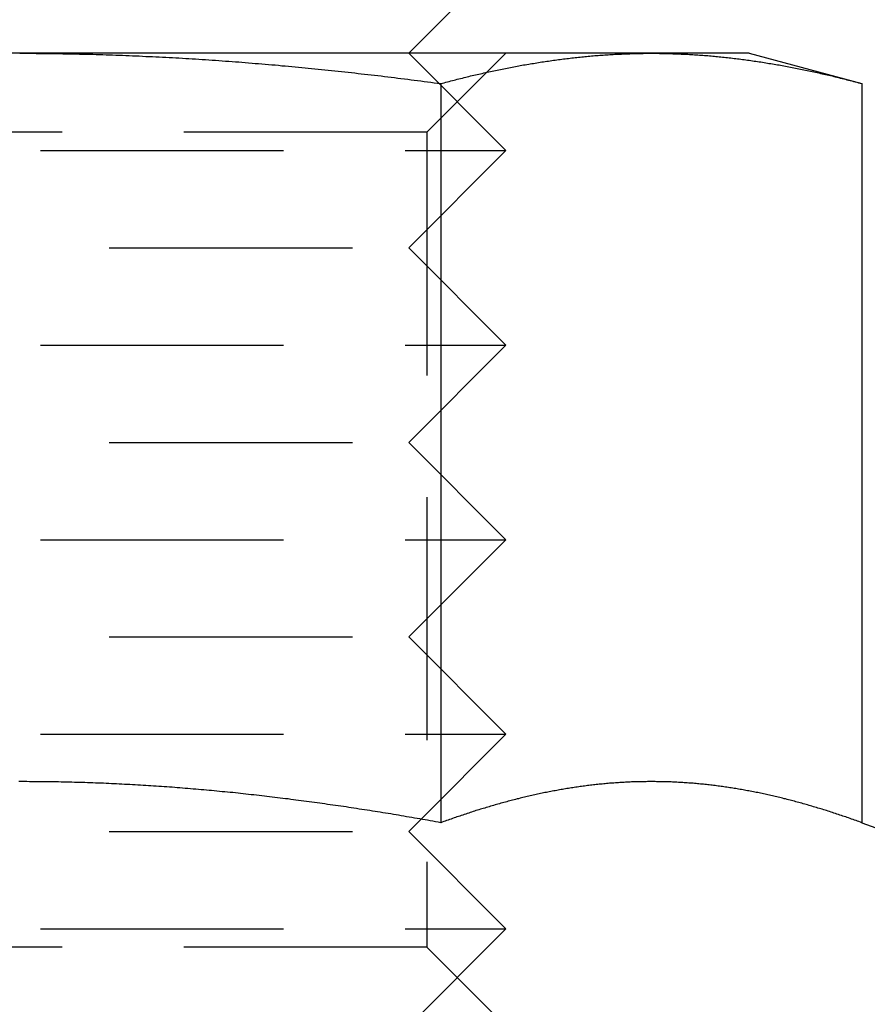
# Model space of a CAD drawing. Extents: x 301 to 621, y -1131 to 124.
# Drawn here: x 372 to 380, y -434 to -424 of the extents above; entities that cross this region are included whole.
import ezdxf

# ---------------------------------------------------------------- set-up
doc = ezdxf.new("R2010")
doc.units = 0
doc.header["$LTSCALE"] = 10
doc.linetypes.add('VERDECKT', pattern=[0.375, 0.25, -0.125])
doc.layers.get('0').update_dxf_attribs({"linetype": 'CONTINUOUS'})
doc.layers.add('STEMPEL', color=3, linetype='CONTINUOUS')

# ---------------------------------------------------------------- blocks, each defined once
blk = doc.blocks.new('A$C587B86C3')
at = {"linetype": 'CONTINUOUS', "extrusion": (0, 1, -2e-16)}
for p, q in [((-20.665, -138), (-19.665, -137)), ((-24.665, -138), (-31.16, -138)), ((-18.17, -138), (-24.665, -138)), ((-17.165, -138), (-18.17, -138)), ((-17.165, -138), (-16.005, -138.311)), ((-20.335, -138.311), (-20.335, -145.91)), ((-16.005, -138.311), (-16.005, -145.91)), ((-20.538, -145.873), (-20.538, -145.873)), ((-16.005, -145.91), (-14.259, -146.545))]:
    blk.add_line(p, q, dxfattribs=at)
at = {"color": 1, "linetype": 'VERDECKT', "extrusion": (0, 1, -2e-16)}
for p, q in [((-20.665, -138), (-19.665, -139)), ((-20.477, -138.812), (-19.665, -138)), ((-20.477, -138.812), (-28.853, -138.812)), ((-20.477, -138.812), (-20.477, -147.188)), ((-28.201, -139), (-19.665, -139)), ((-20.665, -140), (-19.665, -139)), ((-27.494, -140), (-20.665, -140)), ((-20.665, -140), (-19.665, -141)), ((-28.201, -141), (-19.665, -141)), ((-20.665, -142), (-19.665, -141)), ((-27.494, -142), (-20.665, -142)), ((-20.665, -142), (-19.665, -143)), ((-28.201, -143), (-19.665, -143)), ((-20.665, -144), (-19.665, -143)), ((-27.494, -144), (-20.665, -144)), ((-20.665, -144), (-19.665, -145)), ((-28.201, -145), (-19.665, -145)), ((-20.538, -145.873), (-19.665, -145)), ((-20.665, -146), (-20.538, -145.873)), ((-27.494, -146), (-20.665, -146)), ((-20.665, -146), (-19.665, -147)), ((-28.201, -147), (-19.665, -147)), ((-20.665, -148), (-19.665, -147)), ((-20.477, -147.188), (-28.853, -147.188)), ((-20.477, -147.188), (-19.665, -148))]:
    blk.add_line(p, q, dxfattribs=at)
for points in [[(-24.665, -138, 0), (-24.631, -138, 0), (-24.597, -138, 0), (-24.563, -138, 0), (-24.529, -138, 0), (-24.494, -138.001, 0), (-24.46, -138.001, 0), (-24.426, -138.001, 0), (-24.392, -138.001, 0), (-24.358, -138.002, 0), (-24.324, -138.002, 0), (-24.289, -138.003, 0), (-24.255, -138.003, 0), (-24.221, -138.004, 0), (-24.187, -138.004, 0), (-24.153, -138.005, 0), (-24.119, -138.006, 0), (-24.084, -138.006, 0), (-24.05, -138.007, 0), (-24.016, -138.008, 0), (-23.982, -138.009, 0), (-23.948, -138.009, 0), (-23.914, -138.01, 0), (-23.88, -138.011, 0), (-23.846, -138.012, 0), (-23.811, -138.013, 0), (-23.777, -138.014, 0), (-23.743, -138.016, 0), (-23.709, -138.017, 0), (-23.675, -138.018, 0), (-23.641, -138.019, 0), (-23.607, -138.02, 0), (-23.573, -138.022, 0), (-23.538, -138.023, 0), (-23.504, -138.025, 0), (-23.47, -138.026, 0), (-23.436, -138.027, 0), (-23.402, -138.029, 0), (-23.368, -138.031, 0), (-23.334, -138.032, 0), (-23.299, -138.034, 0), (-23.265, -138.035, 0), (-23.231, -138.037, 0), (-23.197, -138.039, 0), (-23.163, -138.041, 0), (-23.129, -138.042, 0), (-23.095, -138.044, 0), (-23.061, -138.046, 0), (-23.027, -138.048, 0), (-22.992, -138.05, 0), (-22.958, -138.052, 0), (-22.924, -138.054, 0), (-22.89, -138.056, 0), (-22.856, -138.058, 0), (-22.822, -138.061, 0), (-22.788, -138.063, 0), (-22.754, -138.065, 0), (-22.72, -138.067, 0), (-22.686, -138.07, 0), (-22.651, -138.072, 0), (-22.617, -138.074, 0), (-22.583, -138.077, 0), (-22.549, -138.079, 0), (-22.515, -138.082, 0), (-22.481, -138.084, 0), (-22.447, -138.087, 0), (-22.413, -138.089, 0), (-22.379, -138.092, 0), (-22.345, -138.095, 0), (-22.311, -138.098, 0), (-22.276, -138.1, 0), (-22.242, -138.103, 0), (-22.208, -138.106, 0), (-22.174, -138.109, 0), (-22.14, -138.112, 0), (-22.106, -138.115, 0), (-22.072, -138.117, 0), (-22.038, -138.12, 0), (-22.004, -138.123, 0), (-21.97, -138.127, 0), (-21.936, -138.13, 0), (-21.902, -138.133, 0), (-21.867, -138.136, 0), (-21.833, -138.139, 0), (-21.799, -138.142, 0), (-21.765, -138.146, 0), (-21.731, -138.149, 0), (-21.697, -138.152, 0), (-21.663, -138.156, 0), (-21.629, -138.159, 0), (-21.595, -138.162, 0), (-21.561, -138.166, 0), (-21.527, -138.169, 0), (-21.493, -138.173, 0), (-21.459, -138.176, 0), (-21.425, -138.18, 0), (-21.39, -138.184, 0), (-21.357, -138.187, 0), (-21.322, -138.191, 0), (-21.288, -138.195, 0), (-21.254, -138.198, 0), (-21.22, -138.202, 0), (-21.186, -138.206, 0), (-21.152, -138.21, 0), (-21.118, -138.214, 0), (-21.084, -138.218, 0), (-21.05, -138.221, 0), (-21.016, -138.225, 0), (-20.982, -138.229, 0), (-20.948, -138.233, 0), (-20.914, -138.238, 0), (-20.88, -138.242, 0), (-20.846, -138.246, 0), (-20.812, -138.25, 0), (-20.778, -138.254, 0), (-20.744, -138.258, 0), (-20.709, -138.262, 0), (-20.675, -138.267, 0), (-20.641, -138.271, 0), (-20.607, -138.275, 0), (-20.573, -138.28, 0), (-20.539, -138.284, 0), (-20.505, -138.288, 0), (-20.471, -138.293, 0), (-20.437, -138.297, 0), (-20.403, -138.302, 0), (-20.369, -138.306, 0), (-20.335, -138.311, 0)], [(-20.335, -138.311, 0), (-20.318, -138.306, 0), (-20.301, -138.302, 0), (-20.284, -138.297, 0), (-20.267, -138.293, 0), (-20.25, -138.288, 0), (-20.233, -138.284, 0), (-20.216, -138.28, 0), (-20.199, -138.275, 0), (-20.182, -138.271, 0), (-20.165, -138.267, 0), (-20.148, -138.262, 0), (-20.131, -138.258, 0), (-20.113, -138.254, 0), (-20.096, -138.25, 0), (-20.079, -138.246, 0), (-20.062, -138.241, 0), (-20.045, -138.237, 0), (-20.028, -138.233, 0), (-20.011, -138.229, 0), (-19.994, -138.225, 0), (-19.977, -138.221, 0), (-19.96, -138.217, 0), (-19.943, -138.214, 0), (-19.926, -138.21, 0), (-19.909, -138.206, 0), (-19.892, -138.202, 0), (-19.875, -138.198, 0), (-19.858, -138.194, 0), (-19.841, -138.191, 0), (-19.824, -138.187, 0), (-19.807, -138.183, 0), (-19.79, -138.18, 0), (-19.773, -138.176, 0), (-19.755, -138.173, 0), (-19.738, -138.169, 0), (-19.721, -138.166, 0), (-19.704, -138.162, 0), (-19.687, -138.159, 0), (-19.67, -138.155, 0), (-19.653, -138.152, 0), (-19.636, -138.149, 0), (-19.619, -138.145, 0), (-19.602, -138.142, 0), (-19.585, -138.139, 0), (-19.568, -138.136, 0), (-19.551, -138.133, 0), (-19.534, -138.129, 0), (-19.517, -138.126, 0), (-19.5, -138.123, 0), (-19.483, -138.12, 0), (-19.466, -138.117, 0), (-19.449, -138.114, 0), (-19.431, -138.111, 0), (-19.415, -138.109, 0), (-19.397, -138.106, 0), (-19.38, -138.103, 0), (-19.363, -138.1, 0), (-19.346, -138.097, 0), (-19.329, -138.095, 0), (-19.312, -138.092, 0), (-19.295, -138.089, 0), (-19.278, -138.087, 0), (-19.261, -138.084, 0), (-19.244, -138.082, 0), (-19.227, -138.079, 0), (-19.21, -138.077, 0), (-19.193, -138.074, 0), (-19.176, -138.072, 0), (-19.159, -138.07, 0), (-19.142, -138.067, 0), (-19.125, -138.065, 0), (-19.108, -138.063, 0), (-19.09, -138.061, 0), (-19.073, -138.058, 0), (-19.056, -138.056, 0), (-19.039, -138.054, 0), (-19.022, -138.052, 0), (-19.005, -138.05, 0), (-18.988, -138.048, 0), (-18.971, -138.046, 0), (-18.954, -138.044, 0), (-18.937, -138.042, 0), (-18.92, -138.041, 0), (-18.903, -138.039, 0), (-18.886, -138.037, 0), (-18.869, -138.035, 0), (-18.852, -138.034, 0), (-18.835, -138.032, 0), (-18.818, -138.03, 0), (-18.801, -138.029, 0), (-18.784, -138.027, 0), (-18.767, -138.026, 0), (-18.75, -138.024, 0), (-18.733, -138.023, 0), (-18.715, -138.022, 0), (-18.698, -138.02, 0), (-18.681, -138.019, 0), (-18.664, -138.018, 0), (-18.647, -138.017, 0), (-18.63, -138.016, 0), (-18.613, -138.014, 0), (-18.596, -138.013, 0), (-18.579, -138.012, 0), (-18.562, -138.011, 0), (-18.545, -138.01, 0), (-18.528, -138.009, 0), (-18.511, -138.009, 0), (-18.494, -138.008, 0), (-18.477, -138.007, 0), (-18.46, -138.006, 0), (-18.443, -138.006, 0), (-18.426, -138.005, 0), (-18.409, -138.004, 0), (-18.392, -138.004, 0), (-18.375, -138.003, 0), (-18.358, -138.003, 0), (-18.34, -138.002, 0), (-18.323, -138.002, 0), (-18.306, -138.001, 0), (-18.289, -138.001, 0), (-18.272, -138.001, 0), (-18.255, -138.001, 0), (-18.238, -138, 0), (-18.221, -138, 0), (-18.204, -138, 0), (-18.187, -138, 0), (-18.17, -138, 0)], [(-18.17, -138, 0), (-18.153, -138, 0), (-18.136, -138, 0), (-18.119, -138, 0), (-18.102, -138, 0), (-18.085, -138.001, 0), (-18.068, -138.001, 0), (-18.051, -138.001, 0), (-18.034, -138.001, 0), (-18.017, -138.002, 0), (-18, -138.002, 0), (-17.982, -138.003, 0), (-17.965, -138.003, 0), (-17.948, -138.004, 0), (-17.931, -138.004, 0), (-17.914, -138.005, 0), (-17.897, -138.006, 0), (-17.88, -138.006, 0), (-17.863, -138.007, 0), (-17.846, -138.008, 0), (-17.829, -138.009, 0), (-17.812, -138.009, 0), (-17.795, -138.01, 0), (-17.778, -138.011, 0), (-17.761, -138.012, 0), (-17.744, -138.013, 0), (-17.727, -138.014, 0), (-17.71, -138.016, 0), (-17.693, -138.017, 0), (-17.676, -138.018, 0), (-17.659, -138.019, 0), (-17.642, -138.02, 0), (-17.624, -138.022, 0), (-17.607, -138.023, 0), (-17.59, -138.024, 0), (-17.573, -138.026, 0), (-17.556, -138.027, 0), (-17.539, -138.029, 0), (-17.522, -138.03, 0), (-17.505, -138.032, 0), (-17.488, -138.034, 0), (-17.471, -138.035, 0), (-17.454, -138.037, 0), (-17.437, -138.039, 0), (-17.42, -138.041, 0), (-17.403, -138.042, 0), (-17.386, -138.044, 0), (-17.369, -138.046, 0), (-17.352, -138.048, 0), (-17.335, -138.05, 0), (-17.318, -138.052, 0), (-17.3, -138.054, 0), (-17.284, -138.056, 0), (-17.266, -138.058, 0), (-17.249, -138.061, 0), (-17.232, -138.063, 0), (-17.215, -138.065, 0), (-17.198, -138.067, 0), (-17.181, -138.07, 0), (-17.164, -138.072, 0), (-17.147, -138.074, 0), (-17.13, -138.077, 0), (-17.113, -138.079, 0), (-17.096, -138.082, 0), (-17.079, -138.084, 0), (-17.062, -138.087, 0), (-17.045, -138.089, 0), (-17.028, -138.092, 0), (-17.011, -138.095, 0), (-16.994, -138.097, 0), (-16.977, -138.1, 0), (-16.96, -138.103, 0), (-16.942, -138.106, 0), (-16.925, -138.109, 0), (-16.908, -138.111, 0), (-16.891, -138.114, 0), (-16.874, -138.117, 0), (-16.857, -138.12, 0), (-16.84, -138.123, 0), (-16.823, -138.126, 0), (-16.806, -138.129, 0), (-16.789, -138.133, 0), (-16.772, -138.136, 0), (-16.755, -138.139, 0), (-16.738, -138.142, 0), (-16.721, -138.145, 0), (-16.704, -138.149, 0), (-16.687, -138.152, 0), (-16.67, -138.155, 0), (-16.653, -138.159, 0), (-16.636, -138.162, 0), (-16.619, -138.166, 0), (-16.602, -138.169, 0), (-16.584, -138.173, 0), (-16.567, -138.176, 0), (-16.55, -138.18, 0), (-16.533, -138.183, 0), (-16.516, -138.187, 0), (-16.499, -138.191, 0), (-16.482, -138.194, 0), (-16.465, -138.198, 0), (-16.448, -138.202, 0), (-16.431, -138.206, 0), (-16.414, -138.21, 0), (-16.397, -138.214, 0), (-16.38, -138.217, 0), (-16.363, -138.221, 0), (-16.346, -138.225, 0), (-16.329, -138.229, 0), (-16.312, -138.233, 0), (-16.295, -138.237, 0), (-16.278, -138.241, 0), (-16.261, -138.246, 0), (-16.244, -138.25, 0), (-16.227, -138.254, 0), (-16.209, -138.258, 0), (-16.192, -138.262, 0), (-16.175, -138.267, 0), (-16.158, -138.271, 0), (-16.141, -138.275, 0), (-16.124, -138.28, 0), (-16.107, -138.284, 0), (-16.09, -138.288, 0), (-16.073, -138.293, 0), (-16.056, -138.297, 0), (-16.039, -138.302, 0), (-16.022, -138.306, 0), (-16.005, -138.311, 0)], [(-20.335, -145.91, 0), (-20.362, -145.905, 0), (-20.389, -145.9, 0), (-20.416, -145.895, 0), (-20.443, -145.89, 0), (-20.47, -145.885, 0), (-20.497, -145.881, 0), (-20.524, -145.876, 0), (-20.551, -145.871, 0), (-20.578, -145.866, 0), (-20.605, -145.862, 0), (-20.633, -145.857, 0), (-20.66, -145.852, 0), (-20.687, -145.848, 0), (-20.714, -145.843, 0), (-20.741, -145.838, 0), (-20.768, -145.834, 0), (-20.795, -145.829, 0), (-20.822, -145.825, 0), (-20.849, -145.82, 0), (-20.876, -145.816, 0), (-20.903, -145.812, 0), (-20.93, -145.807, 0), (-20.957, -145.803, 0), (-20.984, -145.798, 0), (-21.011, -145.794, 0), (-21.038, -145.79, 0), (-21.066, -145.785, 0), (-21.093, -145.781, 0), (-21.12, -145.777, 0), (-21.147, -145.773, 0), (-21.174, -145.769, 0), (-21.201, -145.765, 0), (-21.228, -145.76, 0), (-21.255, -145.756, 0), (-21.282, -145.752, 0), (-21.309, -145.748, 0), (-21.336, -145.744, 0), (-21.363, -145.74, 0), (-21.39, -145.736, 0), (-21.418, -145.732, 0), (-21.445, -145.728, 0), (-21.472, -145.725, 0), (-21.499, -145.721, 0), (-21.526, -145.717, 0), (-21.553, -145.713, 0), (-21.58, -145.709, 0), (-21.607, -145.706, 0), (-21.634, -145.702, 0), (-21.661, -145.698, 0), (-21.689, -145.695, 0), (-21.716, -145.691, 0), (-21.743, -145.687, 0), (-21.77, -145.684, 0), (-21.797, -145.68, 0), (-21.824, -145.677, 0), (-21.851, -145.673, 0), (-21.878, -145.67, 0), (-21.905, -145.666, 0), (-21.932, -145.663, 0), (-21.959, -145.66, 0), (-21.986, -145.656, 0), (-22.014, -145.653, 0), (-22.041, -145.65, 0), (-22.068, -145.646, 0), (-22.095, -145.643, 0), (-22.122, -145.64, 0), (-22.149, -145.637, 0), (-22.176, -145.634, 0), (-22.203, -145.631, 0), (-22.23, -145.628, 0), (-22.258, -145.625, 0), (-22.285, -145.622, 0), (-22.312, -145.619, 0), (-22.339, -145.616, 0), (-22.366, -145.613, 0), (-22.393, -145.61, 0), (-22.42, -145.607, 0), (-22.447, -145.604, 0), (-22.474, -145.601, 0), (-22.502, -145.599, 0), (-22.529, -145.596, 0), (-22.556, -145.593, 0), (-22.583, -145.591, 0), (-22.61, -145.588, 0), (-22.637, -145.585, 0), (-22.664, -145.583, 0), (-22.691, -145.58, 0), (-22.718, -145.578, 0), (-22.745, -145.575, 0), (-22.773, -145.573, 0), (-22.8, -145.571, 0), (-22.827, -145.568, 0), (-22.854, -145.566, 0), (-22.881, -145.564, 0), (-22.908, -145.561, 0), (-22.935, -145.559, 0), (-22.962, -145.557, 0), (-22.99, -145.555, 0), (-23.017, -145.553, 0), (-23.044, -145.55, 0), (-23.071, -145.548, 0), (-23.098, -145.546, 0), (-23.125, -145.544, 0), (-23.152, -145.542, 0), (-23.179, -145.54, 0), (-23.206, -145.539, 0), (-23.234, -145.537, 0), (-23.261, -145.535, 0), (-23.288, -145.533, 0), (-23.315, -145.531, 0), (-23.342, -145.53, 0), (-23.369, -145.528, 0), (-23.396, -145.526, 0), (-23.424, -145.525, 0), (-23.451, -145.523, 0), (-23.478, -145.521, 0), (-23.505, -145.52, 0), (-23.532, -145.518, 0), (-23.559, -145.517, 0), (-23.586, -145.516, 0), (-23.613, -145.514, 0), (-23.641, -145.513, 0), (-23.668, -145.511, 0), (-23.695, -145.51, 0), (-23.722, -145.509, 0), (-23.749, -145.508, 0), (-23.776, -145.507, 0), (-23.803, -145.505, 0), (-23.831, -145.504, 0), (-23.858, -145.503, 0), (-23.885, -145.502, 0), (-23.912, -145.501, 0), (-23.939, -145.5, 0), (-23.966, -145.499, 0), (-23.994, -145.498, 0), (-24.021, -145.497, 0), (-24.048, -145.497, 0), (-24.075, -145.496, 0), (-24.102, -145.495, 0), (-24.129, -145.494, 0), (-24.156, -145.494, 0), (-24.183, -145.493, 0), (-24.211, -145.492, 0), (-24.238, -145.492, 0), (-24.265, -145.491, 0), (-24.292, -145.491, 0), (-24.319, -145.49, 0), (-24.346, -145.49, 0), (-24.374, -145.489, 0), (-24.401, -145.489, 0), (-24.428, -145.489, 0), (-24.455, -145.488, 0), (-24.482, -145.488, 0), (-24.509, -145.488, 0), (-24.537, -145.488, 0), (-24.564, -145.488, 0), (-24.591, -145.487, 0), (-24.618, -145.487, 0), (-24.645, -145.487, 0), (-24.672, -145.487, 0)], [(-16.005, -145.91, 0), (-16.02, -145.904, 0), (-16.035, -145.899, 0), (-16.05, -145.893, 0), (-16.065, -145.888, 0), (-16.08, -145.883, 0), (-16.095, -145.877, 0), (-16.11, -145.872, 0), (-16.126, -145.867, 0), (-16.141, -145.861, 0), (-16.156, -145.856, 0), (-16.171, -145.851, 0), (-16.186, -145.846, 0), (-16.201, -145.841, 0), (-16.216, -145.836, 0), (-16.231, -145.831, 0), (-16.246, -145.826, 0), (-16.261, -145.821, 0), (-16.276, -145.816, 0), (-16.292, -145.811, 0), (-16.307, -145.806, 0), (-16.322, -145.801, 0), (-16.337, -145.796, 0), (-16.352, -145.791, 0), (-16.367, -145.786, 0), (-16.382, -145.782, 0), (-16.397, -145.777, 0), (-16.412, -145.772, 0), (-16.427, -145.768, 0), (-16.442, -145.763, 0), (-16.457, -145.759, 0), (-16.473, -145.754, 0), (-16.488, -145.749, 0), (-16.503, -145.745, 0), (-16.518, -145.741, 0), (-16.533, -145.736, 0), (-16.548, -145.732, 0), (-16.563, -145.727, 0), (-16.578, -145.723, 0), (-16.593, -145.719, 0), (-16.608, -145.715, 0), (-16.623, -145.71, 0), (-16.639, -145.706, 0), (-16.654, -145.702, 0), (-16.669, -145.698, 0), (-16.684, -145.694, 0), (-16.699, -145.69, 0), (-16.714, -145.686, 0), (-16.729, -145.682, 0), (-16.744, -145.678, 0), (-16.759, -145.674, 0), (-16.774, -145.67, 0), (-16.79, -145.666, 0), (-16.805, -145.663, 0), (-16.82, -145.659, 0), (-16.835, -145.655, 0), (-16.85, -145.652, 0), (-16.865, -145.648, 0), (-16.88, -145.644, 0), (-16.895, -145.641, 0), (-16.91, -145.637, 0), (-16.925, -145.634, 0), (-16.94, -145.63, 0), (-16.955, -145.627, 0), (-16.971, -145.624, 0), (-16.986, -145.62, 0), (-17.001, -145.617, 0), (-17.016, -145.614, 0), (-17.031, -145.611, 0), (-17.046, -145.607, 0), (-17.061, -145.604, 0), (-17.076, -145.601, 0), (-17.091, -145.598, 0), (-17.106, -145.595, 0), (-17.121, -145.592, 0), (-17.137, -145.589, 0), (-17.152, -145.586, 0), (-17.167, -145.583, 0), (-17.182, -145.581, 0), (-17.197, -145.578, 0), (-17.212, -145.575, 0), (-17.227, -145.572, 0), (-17.242, -145.57, 0), (-17.257, -145.567, 0), (-17.272, -145.565, 0), (-17.287, -145.562, 0), (-17.302, -145.559, 0), (-17.317, -145.557, 0), (-17.333, -145.555, 0), (-17.348, -145.552, 0), (-17.363, -145.55, 0), (-17.378, -145.548, 0), (-17.393, -145.545, 0), (-17.408, -145.543, 0), (-17.423, -145.541, 0), (-17.438, -145.539, 0), (-17.453, -145.537, 0), (-17.468, -145.535, 0), (-17.483, -145.533, 0), (-17.499, -145.531, 0), (-17.514, -145.529, 0), (-17.529, -145.527, 0), (-17.544, -145.525, 0), (-17.559, -145.523, 0), (-17.574, -145.522, 0), (-17.589, -145.52, 0), (-17.604, -145.518, 0), (-17.619, -145.517, 0), (-17.634, -145.515, 0), (-17.649, -145.514, 0), (-17.665, -145.512, 0), (-17.68, -145.511, 0), (-17.695, -145.509, 0), (-17.71, -145.508, 0), (-17.725, -145.507, 0), (-17.74, -145.505, 0), (-17.755, -145.504, 0), (-17.77, -145.503, 0), (-17.785, -145.502, 0), (-17.8, -145.501, 0), (-17.815, -145.5, 0), (-17.831, -145.499, 0), (-17.846, -145.498, 0), (-17.861, -145.497, 0), (-17.876, -145.496, 0), (-17.891, -145.495, 0), (-17.906, -145.494, 0), (-17.921, -145.493, 0), (-17.936, -145.493, 0), (-17.951, -145.492, 0), (-17.966, -145.491, 0), (-17.981, -145.491, 0), (-17.997, -145.49, 0), (-18.012, -145.49, 0), (-18.027, -145.489, 0), (-18.042, -145.489, 0), (-18.057, -145.489, 0), (-18.072, -145.488, 0), (-18.087, -145.488, 0), (-18.102, -145.488, 0), (-18.117, -145.488, 0), (-18.132, -145.487, 0), (-18.147, -145.487, 0), (-18.162, -145.487, 0), (-18.177, -145.487, 0), (-18.193, -145.487, 0), (-18.208, -145.487, 0), (-18.223, -145.488, 0), (-18.238, -145.488, 0), (-18.253, -145.488, 0), (-18.268, -145.488, 0), (-18.283, -145.489, 0), (-18.298, -145.489, 0), (-18.313, -145.489, 0), (-18.328, -145.49, 0), (-18.343, -145.49, 0), (-18.359, -145.491, 0), (-18.374, -145.491, 0), (-18.389, -145.492, 0), (-18.404, -145.493, 0), (-18.419, -145.493, 0), (-18.434, -145.494, 0), (-18.449, -145.495, 0), (-18.464, -145.496, 0), (-18.479, -145.497, 0), (-18.494, -145.498, 0), (-18.509, -145.499, 0), (-18.524, -145.5, 0), (-18.54, -145.501, 0), (-18.555, -145.502, 0), (-18.57, -145.503, 0), (-18.585, -145.504, 0), (-18.6, -145.505, 0), (-18.615, -145.507, 0), (-18.63, -145.508, 0), (-18.645, -145.509, 0), (-18.66, -145.511, 0), (-18.675, -145.512, 0), (-18.691, -145.514, 0), (-18.706, -145.515, 0), (-18.721, -145.517, 0), (-18.736, -145.518, 0), (-18.751, -145.52, 0), (-18.766, -145.522, 0), (-18.781, -145.523, 0), (-18.796, -145.525, 0), (-18.811, -145.527, 0), (-18.826, -145.529, 0), (-18.841, -145.531, 0), (-18.857, -145.533, 0), (-18.872, -145.535, 0), (-18.887, -145.537, 0), (-18.902, -145.539, 0), (-18.917, -145.541, 0), (-18.932, -145.543, 0), (-18.947, -145.545, 0), (-18.962, -145.548, 0), (-18.977, -145.55, 0), (-18.992, -145.552, 0), (-19.007, -145.555, 0), (-19.022, -145.557, 0), (-19.038, -145.559, 0), (-19.053, -145.562, 0), (-19.068, -145.565, 0), (-19.083, -145.567, 0), (-19.098, -145.57, 0), (-19.113, -145.572, 0), (-19.128, -145.575, 0), (-19.143, -145.578, 0), (-19.158, -145.581, 0), (-19.173, -145.583, 0), (-19.188, -145.586, 0), (-19.203, -145.589, 0), (-19.219, -145.592, 0), (-19.234, -145.595, 0), (-19.249, -145.598, 0), (-19.264, -145.601, 0), (-19.279, -145.604, 0), (-19.294, -145.607, 0), (-19.309, -145.611, 0), (-19.324, -145.614, 0), (-19.339, -145.617, 0), (-19.354, -145.62, 0), (-19.369, -145.624, 0), (-19.384, -145.627, 0), (-19.4, -145.63, 0), (-19.415, -145.634, 0), (-19.43, -145.637, 0), (-19.445, -145.641, 0), (-19.46, -145.644, 0), (-19.475, -145.648, 0), (-19.49, -145.652, 0), (-19.505, -145.655, 0), (-19.52, -145.659, 0), (-19.535, -145.663, 0), (-19.55, -145.666, 0), (-19.566, -145.67, 0), (-19.581, -145.674, 0), (-19.596, -145.678, 0), (-19.611, -145.682, 0), (-19.626, -145.686, 0), (-19.641, -145.69, 0), (-19.656, -145.694, 0), (-19.671, -145.698, 0), (-19.686, -145.702, 0), (-19.701, -145.706, 0), (-19.716, -145.71, 0), (-19.732, -145.715, 0), (-19.747, -145.719, 0), (-19.762, -145.723, 0), (-19.777, -145.727, 0), (-19.792, -145.732, 0), (-19.807, -145.736, 0), (-19.822, -145.741, 0), (-19.837, -145.745, 0), (-19.852, -145.749, 0), (-19.867, -145.754, 0), (-19.882, -145.759, 0), (-19.898, -145.763, 0), (-19.913, -145.768, 0), (-19.928, -145.772, 0), (-19.943, -145.777, 0), (-19.958, -145.782, 0), (-19.973, -145.786, 0), (-19.988, -145.791, 0), (-20.003, -145.796, 0), (-20.018, -145.801, 0), (-20.033, -145.806, 0), (-20.048, -145.811, 0), (-20.064, -145.816, 0), (-20.078, -145.821, 0), (-20.094, -145.826, 0), (-20.109, -145.831, 0), (-20.124, -145.836, 0), (-20.139, -145.841, 0), (-20.154, -145.846, 0), (-20.169, -145.851, 0), (-20.184, -145.856, 0), (-20.199, -145.861, 0), (-20.214, -145.867, 0), (-20.229, -145.872, 0), (-20.244, -145.877, 0), (-20.26, -145.883, 0), (-20.275, -145.888, 0), (-20.29, -145.893, 0), (-20.305, -145.899, 0), (-20.32, -145.904, 0), (-20.335, -145.91, 0)]]:
    blk.add_polyline3d(points)
at = {"color": 1}
for points in [[(-20.335, -145.91, 0), (-20.362, -145.905, 0), (-20.389, -145.9, 0), (-20.416, -145.895, 0), (-20.443, -145.89, 0), (-20.47, -145.885, 0), (-20.497, -145.881, 0), (-20.524, -145.876, 0), (-20.551, -145.871, 0), (-20.578, -145.866, 0), (-20.605, -145.862, 0), (-20.633, -145.857, 0), (-20.66, -145.852, 0), (-20.687, -145.848, 0), (-20.714, -145.843, 0), (-20.741, -145.838, 0), (-20.768, -145.834, 0), (-20.795, -145.829, 0), (-20.822, -145.825, 0), (-20.849, -145.82, 0), (-20.876, -145.816, 0), (-20.903, -145.812, 0), (-20.93, -145.807, 0), (-20.957, -145.803, 0), (-20.984, -145.798, 0), (-21.011, -145.794, 0), (-21.038, -145.79, 0), (-21.066, -145.785, 0), (-21.093, -145.781, 0), (-21.12, -145.777, 0), (-21.147, -145.773, 0), (-21.174, -145.769, 0), (-21.201, -145.765, 0), (-21.228, -145.76, 0), (-21.255, -145.756, 0), (-21.282, -145.752, 0), (-21.309, -145.748, 0), (-21.336, -145.744, 0), (-21.363, -145.74, 0), (-21.39, -145.736, 0), (-21.418, -145.732, 0), (-21.445, -145.728, 0), (-21.472, -145.725, 0), (-21.499, -145.721, 0), (-21.526, -145.717, 0), (-21.553, -145.713, 0), (-21.58, -145.709, 0), (-21.607, -145.706, 0), (-21.634, -145.702, 0), (-21.661, -145.698, 0), (-21.689, -145.695, 0), (-21.716, -145.691, 0), (-21.743, -145.687, 0), (-21.77, -145.684, 0), (-21.797, -145.68, 0), (-21.824, -145.677, 0), (-21.851, -145.673, 0), (-21.878, -145.67, 0), (-21.905, -145.666, 0), (-21.932, -145.663, 0), (-21.959, -145.66, 0), (-21.986, -145.656, 0), (-22.014, -145.653, 0), (-22.041, -145.65, 0), (-22.068, -145.646, 0), (-22.095, -145.643, 0), (-22.122, -145.64, 0), (-22.149, -145.637, 0), (-22.176, -145.634, 0), (-22.203, -145.631, 0), (-22.23, -145.628, 0), (-22.258, -145.625, 0), (-22.285, -145.622, 0), (-22.312, -145.619, 0), (-22.339, -145.616, 0), (-22.366, -145.613, 0), (-22.393, -145.61, 0), (-22.42, -145.607, 0), (-22.447, -145.604, 0), (-22.474, -145.601, 0), (-22.502, -145.599, 0), (-22.529, -145.596, 0), (-22.556, -145.593, 0), (-22.583, -145.591, 0), (-22.61, -145.588, 0), (-22.637, -145.585, 0), (-22.664, -145.583, 0), (-22.691, -145.58, 0), (-22.718, -145.578, 0), (-22.745, -145.575, 0), (-22.773, -145.573, 0), (-22.8, -145.571, 0), (-22.827, -145.568, 0), (-22.854, -145.566, 0), (-22.881, -145.564, 0), (-22.908, -145.561, 0), (-22.935, -145.559, 0), (-22.962, -145.557, 0), (-22.99, -145.555, 0), (-23.017, -145.553, 0), (-23.044, -145.55, 0), (-23.071, -145.548, 0), (-23.098, -145.546, 0), (-23.125, -145.544, 0), (-23.152, -145.542, 0), (-23.179, -145.54, 0), (-23.206, -145.539, 0), (-23.234, -145.537, 0), (-23.261, -145.535, 0), (-23.288, -145.533, 0), (-23.315, -145.531, 0), (-23.342, -145.53, 0), (-23.369, -145.528, 0), (-23.396, -145.526, 0), (-23.424, -145.525, 0), (-23.451, -145.523, 0), (-23.478, -145.521, 0), (-23.505, -145.52, 0), (-23.532, -145.518, 0), (-23.559, -145.517, 0), (-23.586, -145.516, 0), (-23.613, -145.514, 0), (-23.641, -145.513, 0), (-23.668, -145.511, 0), (-23.695, -145.51, 0), (-23.722, -145.509, 0), (-23.749, -145.508, 0), (-23.776, -145.507, 0), (-23.803, -145.505, 0), (-23.831, -145.504, 0), (-23.858, -145.503, 0), (-23.885, -145.502, 0), (-23.912, -145.501, 0), (-23.939, -145.5, 0), (-23.966, -145.499, 0), (-23.994, -145.498, 0), (-24.021, -145.497, 0), (-24.048, -145.497, 0), (-24.075, -145.496, 0), (-24.102, -145.495, 0), (-24.129, -145.494, 0), (-24.156, -145.494, 0), (-24.183, -145.493, 0), (-24.211, -145.492, 0), (-24.238, -145.492, 0), (-24.265, -145.491, 0), (-24.292, -145.491, 0), (-24.319, -145.49, 0), (-24.346, -145.49, 0), (-24.374, -145.489, 0), (-24.401, -145.489, 0), (-24.428, -145.489, 0), (-24.455, -145.488, 0), (-24.482, -145.488, 0), (-24.509, -145.488, 0), (-24.537, -145.488, 0), (-24.564, -145.488, 0), (-24.591, -145.487, 0), (-24.618, -145.487, 0), (-24.645, -145.487, 0), (-24.672, -145.487, 0)], [(-16.005, -145.91, 0), (-16.02, -145.904, 0), (-16.035, -145.899, 0), (-16.05, -145.893, 0), (-16.065, -145.888, 0), (-16.08, -145.883, 0), (-16.095, -145.877, 0), (-16.11, -145.872, 0), (-16.126, -145.867, 0), (-16.141, -145.861, 0), (-16.156, -145.856, 0), (-16.171, -145.851, 0), (-16.186, -145.846, 0), (-16.201, -145.841, 0), (-16.216, -145.836, 0), (-16.231, -145.831, 0), (-16.246, -145.826, 0), (-16.261, -145.821, 0), (-16.276, -145.816, 0), (-16.292, -145.811, 0), (-16.307, -145.806, 0), (-16.322, -145.801, 0), (-16.337, -145.796, 0), (-16.352, -145.791, 0), (-16.367, -145.786, 0), (-16.382, -145.782, 0), (-16.397, -145.777, 0), (-16.412, -145.772, 0), (-16.427, -145.768, 0), (-16.442, -145.763, 0), (-16.457, -145.759, 0), (-16.473, -145.754, 0), (-16.488, -145.749, 0), (-16.503, -145.745, 0), (-16.518, -145.741, 0), (-16.533, -145.736, 0), (-16.548, -145.732, 0), (-16.563, -145.727, 0), (-16.578, -145.723, 0), (-16.593, -145.719, 0), (-16.608, -145.715, 0), (-16.623, -145.71, 0), (-16.639, -145.706, 0), (-16.654, -145.702, 0), (-16.669, -145.698, 0), (-16.684, -145.694, 0), (-16.699, -145.69, 0), (-16.714, -145.686, 0), (-16.729, -145.682, 0), (-16.744, -145.678, 0), (-16.759, -145.674, 0), (-16.774, -145.67, 0), (-16.79, -145.666, 0), (-16.805, -145.663, 0), (-16.82, -145.659, 0), (-16.835, -145.655, 0), (-16.85, -145.652, 0), (-16.865, -145.648, 0), (-16.88, -145.644, 0), (-16.895, -145.641, 0), (-16.91, -145.637, 0), (-16.925, -145.634, 0), (-16.94, -145.63, 0), (-16.955, -145.627, 0), (-16.971, -145.624, 0), (-16.986, -145.62, 0), (-17.001, -145.617, 0), (-17.016, -145.614, 0), (-17.031, -145.611, 0), (-17.046, -145.607, 0), (-17.061, -145.604, 0), (-17.076, -145.601, 0), (-17.091, -145.598, 0), (-17.106, -145.595, 0), (-17.121, -145.592, 0), (-17.137, -145.589, 0), (-17.152, -145.586, 0), (-17.167, -145.583, 0), (-17.182, -145.581, 0), (-17.197, -145.578, 0), (-17.212, -145.575, 0), (-17.227, -145.572, 0), (-17.242, -145.57, 0), (-17.257, -145.567, 0), (-17.272, -145.565, 0), (-17.287, -145.562, 0), (-17.302, -145.559, 0), (-17.317, -145.557, 0), (-17.333, -145.555, 0), (-17.348, -145.552, 0), (-17.363, -145.55, 0), (-17.378, -145.548, 0), (-17.393, -145.545, 0), (-17.408, -145.543, 0), (-17.423, -145.541, 0), (-17.438, -145.539, 0), (-17.453, -145.537, 0), (-17.468, -145.535, 0), (-17.483, -145.533, 0), (-17.499, -145.531, 0), (-17.514, -145.529, 0), (-17.529, -145.527, 0), (-17.544, -145.525, 0), (-17.559, -145.523, 0), (-17.574, -145.522, 0), (-17.589, -145.52, 0), (-17.604, -145.518, 0), (-17.619, -145.517, 0), (-17.634, -145.515, 0), (-17.649, -145.514, 0), (-17.665, -145.512, 0), (-17.68, -145.511, 0), (-17.695, -145.509, 0), (-17.71, -145.508, 0), (-17.725, -145.507, 0), (-17.74, -145.505, 0), (-17.755, -145.504, 0), (-17.77, -145.503, 0), (-17.785, -145.502, 0), (-17.8, -145.501, 0), (-17.815, -145.5, 0), (-17.831, -145.499, 0), (-17.846, -145.498, 0), (-17.861, -145.497, 0), (-17.876, -145.496, 0), (-17.891, -145.495, 0), (-17.906, -145.494, 0), (-17.921, -145.493, 0), (-17.936, -145.493, 0), (-17.951, -145.492, 0), (-17.966, -145.491, 0), (-17.981, -145.491, 0), (-17.997, -145.49, 0), (-18.012, -145.49, 0), (-18.027, -145.489, 0), (-18.042, -145.489, 0), (-18.057, -145.489, 0), (-18.072, -145.488, 0), (-18.087, -145.488, 0), (-18.102, -145.488, 0), (-18.117, -145.488, 0), (-18.132, -145.487, 0), (-18.147, -145.487, 0), (-18.162, -145.487, 0), (-18.177, -145.487, 0), (-18.193, -145.487, 0), (-18.208, -145.487, 0), (-18.223, -145.488, 0), (-18.238, -145.488, 0), (-18.253, -145.488, 0), (-18.268, -145.488, 0), (-18.283, -145.489, 0), (-18.298, -145.489, 0), (-18.313, -145.489, 0), (-18.328, -145.49, 0), (-18.343, -145.49, 0), (-18.359, -145.491, 0), (-18.374, -145.491, 0), (-18.389, -145.492, 0), (-18.404, -145.493, 0), (-18.419, -145.493, 0), (-18.434, -145.494, 0), (-18.449, -145.495, 0), (-18.464, -145.496, 0), (-18.479, -145.497, 0), (-18.494, -145.498, 0), (-18.509, -145.499, 0), (-18.524, -145.5, 0), (-18.54, -145.501, 0), (-18.555, -145.502, 0), (-18.57, -145.503, 0), (-18.585, -145.504, 0), (-18.6, -145.505, 0), (-18.615, -145.507, 0), (-18.63, -145.508, 0), (-18.645, -145.509, 0), (-18.66, -145.511, 0), (-18.675, -145.512, 0), (-18.691, -145.514, 0), (-18.706, -145.515, 0), (-18.721, -145.517, 0), (-18.736, -145.518, 0), (-18.751, -145.52, 0), (-18.766, -145.522, 0), (-18.781, -145.523, 0), (-18.796, -145.525, 0), (-18.811, -145.527, 0), (-18.826, -145.529, 0), (-18.841, -145.531, 0), (-18.857, -145.533, 0), (-18.872, -145.535, 0), (-18.887, -145.537, 0), (-18.902, -145.539, 0), (-18.917, -145.541, 0), (-18.932, -145.543, 0), (-18.947, -145.545, 0), (-18.962, -145.548, 0), (-18.977, -145.55, 0), (-18.992, -145.552, 0), (-19.007, -145.555, 0), (-19.022, -145.557, 0), (-19.038, -145.559, 0), (-19.053, -145.562, 0), (-19.068, -145.565, 0), (-19.083, -145.567, 0), (-19.098, -145.57, 0), (-19.113, -145.572, 0), (-19.128, -145.575, 0), (-19.143, -145.578, 0), (-19.158, -145.581, 0), (-19.173, -145.583, 0), (-19.188, -145.586, 0), (-19.203, -145.589, 0), (-19.219, -145.592, 0), (-19.234, -145.595, 0), (-19.249, -145.598, 0), (-19.264, -145.601, 0), (-19.279, -145.604, 0), (-19.294, -145.607, 0), (-19.309, -145.611, 0), (-19.324, -145.614, 0), (-19.339, -145.617, 0), (-19.354, -145.62, 0), (-19.369, -145.624, 0), (-19.384, -145.627, 0), (-19.4, -145.63, 0), (-19.415, -145.634, 0), (-19.43, -145.637, 0), (-19.445, -145.641, 0), (-19.46, -145.644, 0), (-19.475, -145.648, 0), (-19.49, -145.652, 0), (-19.505, -145.655, 0), (-19.52, -145.659, 0), (-19.535, -145.663, 0), (-19.55, -145.666, 0), (-19.566, -145.67, 0), (-19.581, -145.674, 0), (-19.596, -145.678, 0), (-19.611, -145.682, 0), (-19.626, -145.686, 0), (-19.641, -145.69, 0), (-19.656, -145.694, 0), (-19.671, -145.698, 0), (-19.686, -145.702, 0), (-19.701, -145.706, 0), (-19.716, -145.71, 0), (-19.732, -145.715, 0), (-19.747, -145.719, 0), (-19.762, -145.723, 0), (-19.777, -145.727, 0), (-19.792, -145.732, 0), (-19.807, -145.736, 0), (-19.822, -145.741, 0), (-19.837, -145.745, 0), (-19.852, -145.749, 0), (-19.867, -145.754, 0), (-19.882, -145.759, 0), (-19.898, -145.763, 0), (-19.913, -145.768, 0), (-19.928, -145.772, 0), (-19.943, -145.777, 0), (-19.958, -145.782, 0), (-19.973, -145.786, 0), (-19.988, -145.791, 0), (-20.003, -145.796, 0), (-20.018, -145.801, 0), (-20.033, -145.806, 0), (-20.048, -145.811, 0), (-20.064, -145.816, 0), (-20.078, -145.821, 0), (-20.094, -145.826, 0), (-20.109, -145.831, 0), (-20.124, -145.836, 0), (-20.139, -145.841, 0), (-20.154, -145.846, 0), (-20.169, -145.851, 0), (-20.184, -145.856, 0), (-20.199, -145.861, 0), (-20.214, -145.867, 0), (-20.229, -145.872, 0), (-20.244, -145.877, 0), (-20.26, -145.883, 0), (-20.275, -145.888, 0), (-20.29, -145.893, 0), (-20.305, -145.899, 0), (-20.32, -145.904, 0), (-20.335, -145.91, 0)]]:
    blk.add_polyline3d(points, dxfattribs=at)

msp = doc.modelspace()

# ---------------------------------------------------------------- block references
at = {"layer": 'STEMPEL'}
msp.add_blockref('A$C587B86C3', (396.21, -286.288, -105.963), dxfattribs=at)

doc.saveas('drawing.dxf')
